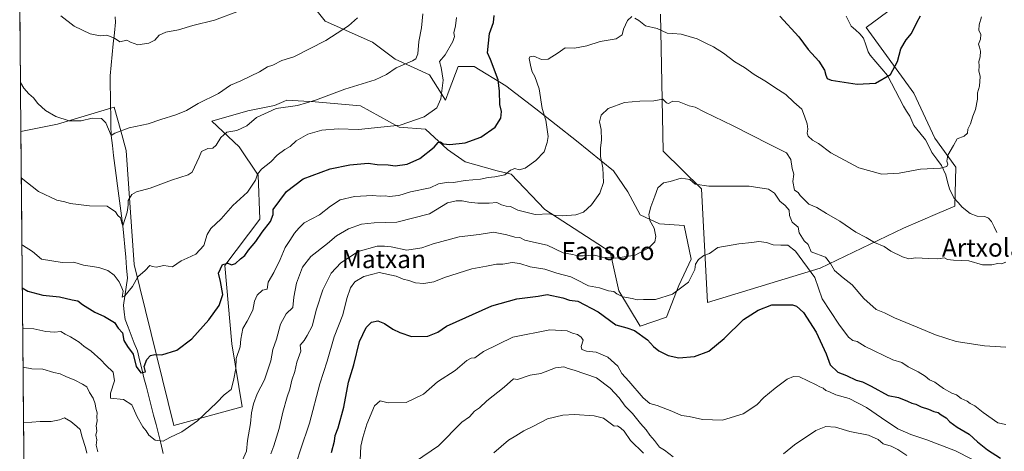
# Model space of a CAD drawing. Units: metres. Extents: x 562945 to 566381, y 4744914 to 4747259.
# Drawn here: x 562967 to 563404, y 4745814 to 4746006 of the extents above; entities that cross this region are included whole.
import ezdxf
from ezdxf.enums import TextEntityAlignment as Align

# ---------------------------------------------------------------- set-up
doc = ezdxf.new("R2010")
doc.units = ezdxf.units.M
doc.header["$MEASUREMENT"] = 0
for name, color, linetype, lineweight in [('Corriente natural lineal', 142, 'Continuous', 13), ('Curva de nivel maestra', 36, 'Continuous', 30), ('Curva de nivel normal', 36, 'Continuous', 0), ('Municipio CxS', 142, 'Continuous', 0), ('Pastizal CxS', 92, 'Continuous', 0), ('Prado CxS', 92, 'Continuous', 0), ('Texto cartográfico', 19, 'Continuous', 0)]:
    doc.layers.add(name, color=color, linetype=linetype, lineweight=lineweight)
doc.styles.add('Arial', font='txt', dxfattribs={"height": 0.2})

# ---------------------------------------------------------------- blocks, each defined once
blk = doc.blocks.new('*U150')
at = {"layer": 'Prado CxS', "color": 92, "linetype": 'Continuous', "lineweight": 0}
for points in [[(563384.31, 4746032.79, 604.32), (563343.01, 4746002.17, 596.66), (563364.1, 4745972.89, 602.91), (563373.47, 4745952.98, 604.5), (563382.85, 4745940.1, 607.01), (563382.29, 4745922.8, 607.71), (563374.7, 4745919.54, 608.21), (563359.52, 4745913.03, 608.9), (563322.47, 4745895.16, 616.69), (563272.45, 4745880.01, 624.01), (563269.78, 4745930.47, 615.95), (563252.79, 4745947.13, 613.7), (563251.62, 4746008.03, 604.42)], [(563093.59, 4746016.33, 582.82), (563102.6, 4746005, 584.64), (563123.64, 4745995.55, 587.78), (563133.75, 4745988.12, 590.48), (563148.98, 4745981.09, 594.65), (563156.03, 4745969.8, 596.38), (563157.7, 4745974.22, 596.13), (563161.71, 4745984.8, 596.79), (563168.77, 4745984.8, 598.53), (563182.9, 4745976.16, 602.06), (563196.23, 4745965.96, 605.32), (563214.28, 4745951.84, 609.04), (563230.76, 4745938.5, 612.44), (563237.04, 4745929.08, 613.31), (563242.53, 4745918.88, 614.96), (563251.16, 4745914.96, 616.4), (563262.15, 4745914.17, 618.52), (563265.29, 4745899.26, 620.34), (563259.79, 4745887.49, 620.99), (563254.3, 4745873.37, 623.41), (563242.53, 4745869.44, 624.08), (563233.11, 4745885.14, 620.24), (563229.19, 4745902.4, 615.31), (563200.16, 4745921.23, 610.32), (563185.25, 4745936.93, 606.38), (563178.97, 4745938.5, 605.58), (563164.85, 4745942.42, 603.7), (563157, 4745947.92, 601.89), (563147.26, 4745956.95, 597.5), (563135.5, 4745957.91, 595.89), (563118.25, 4745967.3, 593.48), (563098.15, 4745969.1, 592.6), (563085.59, 4745969.89, 590.96), (563084.28, 4745969.33, 591.16), (563080.1, 4745967.53, 591.74), (563068.33, 4745965.18, 590.73), (563052.23, 4745960.49, 588.66), (563064.42, 4745949.19, 593.39), (563072.82, 4745936.59, 596.93), (563073.64, 4745916.91, 600.57), (563057.98, 4745896.42, 600.4), (563061.1, 4745861.64, 605.68), (563065.79, 4745833.53, 610.1), (563035.33, 4745825.33, 605.18), (563035.33, 4745825.33, 605.18), (563017.75, 4745896.77, 595.03), (563014.21, 4745947.42, 586.96), (563011.8, 4745956.24, 585.61), (563008.94, 4745966.76, 584.32), (562983.74, 4745959.14, 585.76), (562967.45, 4745955.97, 587.19), (562966.91, 4746014.44, 582)]]:
    blk.add_polyline3d(points, dxfattribs=at)
blk = doc.blocks.new('*U152')
at = {"layer": 'Pastizal CxS', "color": 92, "linetype": 'Continuous', "lineweight": 0}
for points in [[(562970.76, 4745595.25, 670.7), (562967.45, 4745955.97, 587.19), (562983.74, 4745959.14, 585.76), (563008.94, 4745966.76, 584.32), (563011.8, 4745956.24, 585.61), (563014.21, 4745947.42, 586.96), (563017.75, 4745896.77, 595.03), (563035.33, 4745825.33, 605.18), (563065.79, 4745833.53, 610.1), (563061.1, 4745861.64, 605.68), (563057.98, 4745896.42, 600.4), (563073.64, 4745916.91, 600.57), (563072.82, 4745936.59, 596.93), (563064.42, 4745949.19, 593.39), (563052.23, 4745960.49, 588.66), (563068.33, 4745965.18, 590.73), (563080.1, 4745967.53, 591.74), (563084.28, 4745969.33, 591.16), (563085.59, 4745969.89, 590.96), (563098.15, 4745969.1, 592.6), (563118.25, 4745967.3, 593.48), (563135.5, 4745957.91, 595.89), (563147.26, 4745956.95, 597.5), (563157, 4745947.92, 601.89), (563164.85, 4745942.42, 603.7), (563178.97, 4745938.5, 605.58), (563185.25, 4745936.93, 606.38), (563200.16, 4745921.23, 610.32), (563229.19, 4745902.4, 615.31), (563233.11, 4745885.14, 620.24), (563242.53, 4745869.44, 624.08), (563254.3, 4745873.37, 623.41), (563259.79, 4745887.49, 620.99), (563265.29, 4745899.26, 620.34), (563262.15, 4745914.17, 618.52), (563251.16, 4745914.96, 616.4), (563242.53, 4745918.88, 614.96), (563237.04, 4745929.08, 613.31), (563230.76, 4745938.5, 612.44), (563214.28, 4745951.84, 609.04), (563196.23, 4745965.96, 605.32), (563182.9, 4745976.16, 602.06), (563168.77, 4745984.8, 598.53), (563161.71, 4745984.8, 596.79), (563157.7, 4745974.22, 596.13), (563156.03, 4745969.8, 596.38), (563148.98, 4745981.09, 594.65), (563133.75, 4745988.12, 590.48), (563123.64, 4745995.55, 587.78), (563102.6, 4746005, 584.64), (563093.59, 4746016.33, 582.82)], [(563251.62, 4746008.03, 604.42), (563252.79, 4745947.13, 613.7), (563269.78, 4745930.47, 615.95), (563272.45, 4745880.01, 624.01), (563322.47, 4745895.16, 616.69), (563359.52, 4745913.03, 608.9), (563374.7, 4745919.54, 608.21), (563382.29, 4745922.8, 607.71), (563382.85, 4745940.1, 607.01), (563373.47, 4745952.98, 604.5), (563364.1, 4745972.89, 602.91), (563343.01, 4746002.17, 596.66), (563384.31, 4746032.79, 604.32)]]:
    blk.add_polyline3d(points, dxfattribs=at)
blk = doc.blocks.new('*U163')
at = {"layer": 'Prado CxS', "color": 92, "linetype": 'Continuous', "lineweight": 0}
for points in [[(563384.31, 4746032.79, 604.32), (563343.01, 4746002.17, 596.66), (563364.1, 4745972.89, 602.91), (563373.47, 4745952.98, 604.5), (563382.85, 4745940.1, 607.01), (563382.29, 4745922.8, 607.71), (563374.7, 4745919.54, 608.21), (563359.52, 4745913.03, 608.9), (563322.47, 4745895.16, 616.69), (563272.45, 4745880.01, 624.01), (563269.78, 4745930.47, 615.95), (563252.79, 4745947.13, 613.7), (563251.62, 4746008.03, 604.42)], [(563093.59, 4746016.33, 582.82), (563102.6, 4746005, 584.64), (563123.64, 4745995.55, 587.78), (563133.75, 4745988.12, 590.48), (563148.98, 4745981.09, 594.65), (563156.03, 4745969.8, 596.38), (563157.7, 4745974.22, 596.13), (563161.71, 4745984.8, 596.79), (563168.77, 4745984.8, 598.53), (563182.9, 4745976.16, 602.06), (563196.23, 4745965.96, 605.32), (563214.28, 4745951.84, 609.04), (563230.76, 4745938.5, 612.44), (563237.04, 4745929.08, 613.31), (563242.53, 4745918.88, 614.96), (563251.16, 4745914.96, 616.4), (563262.15, 4745914.17, 618.52), (563265.29, 4745899.26, 620.34), (563259.79, 4745887.49, 620.99), (563254.3, 4745873.37, 623.41), (563242.53, 4745869.44, 624.08), (563233.11, 4745885.14, 620.24), (563229.19, 4745902.4, 615.31), (563200.16, 4745921.23, 610.32), (563185.25, 4745936.93, 606.38), (563178.97, 4745938.5, 605.58), (563164.85, 4745942.42, 603.7), (563157, 4745947.92, 601.89), (563147.26, 4745956.95, 597.5), (563135.5, 4745957.91, 595.89), (563118.25, 4745967.3, 593.48), (563098.15, 4745969.1, 592.6), (563085.59, 4745969.89, 590.96), (563084.28, 4745969.33, 591.16), (563080.1, 4745967.53, 591.74), (563068.33, 4745965.18, 590.73), (563052.23, 4745960.49, 588.66), (563064.42, 4745949.19, 593.39), (563072.82, 4745936.59, 596.93), (563073.64, 4745916.91, 600.57), (563057.98, 4745896.42, 600.4), (563061.1, 4745861.64, 605.68), (563065.79, 4745833.53, 610.1), (563035.33, 4745825.33, 605.18), (563017.75, 4745896.77, 595.03), (563014.21, 4745947.42, 586.96), (563011.8, 4745956.24, 585.61), (563008.94, 4745966.76, 584.32), (562983.74, 4745959.14, 585.76), (562967.45, 4745955.97, 587.19)]]:
    blk.add_polyline3d(points, dxfattribs=at)
blk = doc.blocks.new('*U169')
at = {"layer": 'Pastizal CxS', "color": 92, "linetype": 'Continuous', "lineweight": 0}
for points in [[(563384.31, 4746032.79, 604.32), (563343.01, 4746002.17, 596.66), (563364.1, 4745972.89, 602.91), (563373.47, 4745952.98, 604.5), (563382.85, 4745940.1, 607.01), (563382.29, 4745922.8, 607.71), (563374.7, 4745919.54, 608.21), (563359.52, 4745913.03, 608.9), (563322.47, 4745895.16, 616.69), (563272.45, 4745880.01, 624.01), (563269.78, 4745930.47, 615.95), (563252.79, 4745947.13, 613.7), (563251.62, 4746008.03, 604.42)], [(563093.59, 4746016.33, 582.82), (563102.6, 4746005, 584.64), (563123.64, 4745995.55, 587.78), (563133.75, 4745988.12, 590.48), (563148.98, 4745981.09, 594.65), (563156.03, 4745969.8, 596.38), (563157.7, 4745974.22, 596.13), (563161.71, 4745984.8, 596.79), (563168.77, 4745984.8, 598.53), (563182.9, 4745976.16, 602.06), (563196.23, 4745965.96, 605.32), (563214.28, 4745951.84, 609.04), (563230.76, 4745938.5, 612.44), (563237.04, 4745929.08, 613.31), (563242.53, 4745918.88, 614.96), (563251.16, 4745914.96, 616.4), (563262.15, 4745914.17, 618.52), (563265.29, 4745899.26, 620.34), (563259.79, 4745887.49, 620.99), (563254.3, 4745873.37, 623.41), (563242.53, 4745869.44, 624.08), (563233.11, 4745885.14, 620.24), (563229.19, 4745902.4, 615.31), (563200.16, 4745921.23, 610.32), (563185.25, 4745936.93, 606.38), (563178.97, 4745938.5, 605.58), (563164.85, 4745942.42, 603.7), (563157, 4745947.92, 601.89), (563147.26, 4745956.95, 597.5), (563135.5, 4745957.91, 595.89), (563118.25, 4745967.3, 593.48), (563098.15, 4745969.1, 592.6), (563085.59, 4745969.89, 590.96), (563084.28, 4745969.33, 591.16), (563080.1, 4745967.53, 591.74), (563068.33, 4745965.18, 590.73), (563052.23, 4745960.49, 588.66), (563064.42, 4745949.19, 593.39), (563072.82, 4745936.59, 596.93), (563073.64, 4745916.91, 600.57), (563057.98, 4745896.42, 600.4), (563061.1, 4745861.64, 605.68), (563065.79, 4745833.53, 610.1), (563035.33, 4745825.33, 605.18), (563017.75, 4745896.77, 595.03), (563014.21, 4745947.42, 586.96), (563011.8, 4745956.24, 585.61), (563008.94, 4745966.76, 584.32), (562983.74, 4745959.14, 585.76), (562967.45, 4745955.97, 587.19)]]:
    blk.add_polyline3d(points, dxfattribs=at)

msp = doc.modelspace()

# ---------------------------------------------------------------- linework, layer by layer
at = {"layer": 'Corriente natural lineal', "color": 142, "linetype": 'Continuous', "lineweight": 13}
for points in [[(563009.2644, 4746006.9086, 578.5593), (563009.4401, 4746004.4601, 578.7979), (563008.9684, 4745999.7021, 579.5735), (563008.4967, 4745994.944, 580.189), (563008.025, 4745990.186, 580.6364), (563007.5533, 4745985.4279, 581.1942), (563007.0816, 4745980.6699, 581.4222), (563007.148, 4745976.2516, 581.8398), (563007.2144, 4745971.8333, 582.6487), (563007.2808, 4745967.415, 583.2964), (563007.3472, 4745962.9966, 583.9065), (563007.4136, 4745958.5783, 584.6888), (563007.48, 4745954.16, 585.4402), (563008.07, 4745949.7, 586.1266), (563008.66, 4745945.24, 586.8302), (563009.25, 4745940.78, 587.3612), (563009.84, 4745936.32, 587.8822), (563010.43, 4745931.86, 588.2848), (563011.02, 4745927.4, 588.4525), (563011.61, 4745922.94, 589.0263), (563012.2, 4745918.48, 589.6896), (563012.79, 4745914.02, 590.4365), (563013.1996, 4745909.3618, 591.2113), (563013.6092, 4745904.7037, 591.9298), (563014.0189, 4745900.0455, 592.6352), (563014.4285, 4745895.3874, 593.3991), (563014.8381, 4745890.7292, 594.0936), (563014.2208, 4745886.7604, 595.0465), (563013.6034, 4745882.7917, 596.1608), (563012.9861, 4745878.8229, 596.8462), (563013.3829, 4745875.6479, 597.1457), (563013.7798, 4745872.4729, 597.4104), (563015.1312, 4745868.9579, 597.3886), (563016.4825, 4745865.4429, 597.7174), (563017.8339, 4745861.9279, 598.5806), (563019.1852, 4745858.4129, 599.0913), (563020.1602, 4745854.442, 599.7519), (563021.1351, 4745850.471, 599.7509), (563022.1101, 4745846.5001, 601.2115), (563023.1844, 4745842.3487, 602.8858), (563024.2587, 4745838.1972, 603.4809), (563025.333, 4745834.0458, 603.8399), (563026.4072, 4745829.8944, 604.2253), (563027.4815, 4745825.743, 604.4436), (563028.5558, 4745821.5915, 604.7075), (563029.6301, 4745817.4401, 605.1195), (563030.5861, 4745812.8251, 605.6677)], [(563401, 4745911, 609.0661), (563399.8033, 4745913.5072, 608.9031), (563398.6065, 4745916.0144, 608.6821), (563397.3543, 4745917.4766, 608.4651), (563395.6645, 4745918.1217, 608.2914), (563392.2642, 4745918.2456, 608.149), (563389.1618, 4745919.5123, 607.9364), (563385.6273, 4745922.278, 607.4075), (563383.7981, 4745924.34, 607.0585), (563381.9688, 4745926.402, 606.6873), (563379.9265, 4745930.4141, 606.1553), (563379.1329, 4745933.5669, 605.7912), (563378.3392, 4745936.7197, 605.4319), (563376.451, 4745940.7704, 604.8818), (563374.3174, 4745943.6588, 604.5231), (563372.1838, 4745946.5472, 604.1696), (563370.7594, 4745949.3715, 603.8263), (563369.335, 4745952.1959, 603.5391), (563366.7439, 4745955.3653, 603.1928), (563364.1527, 4745958.5346, 602.8272), (563362.2911, 4745962.7064, 602.1176), (563360.8978, 4745964.9577, 601.7782), (563359.5045, 4745967.209, 601.5366), (563357.7441, 4745970.6014, 601.1281), (563355.9836, 4745973.9939, 600.6867), (563354.2232, 4745977.3863, 600.371), (563352.4627, 4745980.7788, 599.9137), (563349.8709, 4745983.7947, 599.3594), (563347.2792, 4745986.8107, 598.9668), (563344.6874, 4745989.8266, 598.3986), (563343.8058, 4745991.3495, 598.1319), (563342.7767, 4745994.3666, 597.5551), (563341.7476, 4745997.3837, 596.3732), (563340.1123, 4745999.3849, 595.8602), (563338.1973, 4746001.0817, 595.6141), (563336.2823, 4746002.7785, 595.1687), (563334.1097, 4746007.1332, 595.0336)]]:
    msp.add_polyline3d(points, dxfattribs=at)
at = {"layer": 'Curva de nivel maestra', "color": 36, "linetype": 'Continuous', "lineweight": 30}
for points in [[(562968.0863, 4745886.5092, 600), (562970.6, 4745884.93, 600), (562977.24, 4745883.19, 600), (562984.64, 4745882.52, 600), (562990.19, 4745881.16, 600), (562992.68, 4745880.68, 600), (562994.79, 4745879.14, 600), (563000.25, 4745875.65, 600), (563004.6, 4745873.78, 600), (563009.08, 4745871.08, 600), (563010.73, 4745868.53, 600), (563012.62, 4745866.52, 600), (563013.14, 4745863.11, 600), (563014.76, 4745860.43, 600), (563017.34, 4745857, 600), (563018.65, 4745851.48, 600), (563020.67, 4745848.67, 600), (563022.83, 4745849.16, 600), (563022.16, 4745851.47, 600), (563023.47, 4745854.61, 600), (563025.08, 4745856.45, 600), (563027, 4745856.88, 600), (563030, 4745856.7, 600), (563036.67, 4745858.76, 600), (563043.45, 4745863.77, 600), (563050.97, 4745872.3, 600), (563055.58, 4745878.67, 600), (563057.15, 4745883.52, 600), (563056.12, 4745889.34, 600), (563055.17, 4745892.96, 600), (563057.02, 4745896.84, 600), (563059.41, 4745897.44, 600), (563061.05, 4745896.73, 600), (563062.79, 4745897.34, 600), (563064.95, 4745899.32, 600), (563066.86, 4745900.84, 600), (563068.61, 4745903.27, 600), (563071.76, 4745907, 600), (563074.57, 4745911.25, 600), (563078.3, 4745915.99, 600), (563079.47, 4745918.98, 600), (563079.45, 4745921.25, 600), (563085.43, 4745929.33, 600), (563092.9, 4745934.93, 600), (563104.84, 4745939.4, 600), (563113.61, 4745941.14, 600), (563121.69, 4745941.81, 600), (563125.74, 4745941.2, 600), (563130.62, 4745941.16, 600), (563133.76, 4745940.68, 600), (563139.07, 4745941.42, 600), (563144.68, 4745943.93, 600), (563151, 4745949.03, 600), (563152.78, 4745951.05, 600), (563153.79, 4745951.4, 600), (563155.11, 4745950.41, 600), (563158, 4745950.09, 600), (563164.76, 4745950.91, 600), (563171.72, 4745953.45, 600), (563178.1, 4745957.89, 600), (563180.7, 4745961.86, 600), (563180.95, 4745964.84, 600), (563180.18, 4745967.87, 600), (563180.06, 4745973.91, 600), (563179.55, 4745978.95, 600), (563176.06, 4745987.88, 600), (563174.73, 4745990.92, 600), (563175.67, 4745999.42, 600), (563177.39, 4746004.38, 600), (563177.68, 4746007.51, 600)], [(563304.62, 4746007.24, 600), (563312.98, 4745997.97, 600), (563317.24, 4745992.33, 600), (563321.86, 4745987.22, 600), (563324.41, 4745983.14, 600), (563325.01, 4745980.91, 600), (563325.69, 4745979.52, 600), (563327.48, 4745978.79, 600), (563339.03, 4745977.03, 600), (563347.06, 4745977.44, 600), (563353.79, 4745981.29, 600), (563356.9, 4745987, 600), (563358.36, 4745992.67, 600), (563360.78, 4745996.62, 600), (563363.1, 4745999.5, 600), (563365.53, 4746004.36, 600), (563367.15, 4746007.37, 600)], [(563105.43, 4745813.35, 625), (563106.74, 4745818.38, 625), (563107.09, 4745820.92, 625), (563108.35, 4745824.31, 625), (563110.86, 4745833.49, 625), (563113.05, 4745844.54, 625), (563115.31, 4745852.26, 625), (563117.89, 4745862.6, 625), (563120.79, 4745868.89, 625), (563123.2, 4745871.22, 625), (563126.08, 4745871.86, 625), (563129, 4745870.63, 625), (563132.67, 4745868.05, 625), (563135.77, 4745866.65, 625), (563140.95, 4745864.87, 625), (563148.22, 4745865.03, 625), (563152.72, 4745866.78, 625), (563156.55, 4745869.51, 625), (563176.64, 4745878.5, 625), (563187.84, 4745881.55, 625), (563197.22, 4745882.71, 625), (563201.2, 4745883.49, 625), (563208.15, 4745882.09, 625), (563211.22, 4745880.99, 625), (563214.9, 4745880.51, 625), (563223.88, 4745875.88, 625), (563231.77, 4745870.08, 625), (563236.61, 4745868.74, 625), (563239.99, 4745867.52, 625), (563245.85, 4745863.4, 625), (563248.43, 4745860.43, 625), (563250.89, 4745858.41, 625), (563254.95, 4745856.34, 625), (563259.79, 4745855.43, 625), (563266.7, 4745856, 625), (563273.05, 4745858.31, 625), (563279.88, 4745863.89, 625), (563288.48, 4745872.39, 625), (563295.04, 4745876.58, 625), (563301.1, 4745878.85, 625), (563310.27, 4745878.95, 625), (563312, 4745878.38, 625), (563315.07, 4745875.51, 625), (563320.78, 4745866.78, 625), (563325.15, 4745857.15, 625), (563326.92, 4745852.25, 625), (563330.32, 4745848.99, 625), (563334.21, 4745847.54, 625), (563338.48, 4745845.48, 625), (563341.33, 4745844.66, 625), (563345.25, 4745842.75, 625), (563352.69, 4745838.69, 625), (563357.36, 4745837.78, 625), (563361.35, 4745836.14, 625), (563363.19, 4745835.18, 625), (563365, 4745834.73, 625), (563367.33, 4745833.56, 625), (563370.67, 4745832.51, 625), (563373.05, 4745831.46, 625), (563375.02, 4745831.06, 625), (563376.34, 4745830.01, 625), (563378.54, 4745828.74, 625), (563380.14, 4745826.95, 625), (563383.41, 4745824.61, 625), (563388.76, 4745821.42, 625), (563392.37, 4745818.03, 625), (563396.9, 4745814.44, 625), (563402.57, 4745810.75, 625)]]:
    msp.add_polyline3d(points, dxfattribs=at)
at = {"layer": 'Curva de nivel normal', "color": 36, "linetype": 'Continuous', "lineweight": 0}
for points in [[(563064.57, 4746009.54, 580), (563053.5, 4746005.38, 580), (563043.8, 4746002.97, 580), (563037.51, 4746001.17, 580), (563031.78, 4746000.01, 580), (563028.93, 4745998.71, 580), (563026.98, 4745996.55, 580), (563024.33, 4745995.23, 580), (563019.46, 4745994.5, 580), (563016.15, 4745995.68, 580), (563014.46, 4745996.56, 580), (563011.43, 4745995.78, 580), (563009.08, 4745997.41, 580), (563005.57, 4745998.77, 580), (563002.7, 4745998.44, 580), (562998.28, 4745999.34, 580), (562991.11, 4746002.74, 580), (562985.19, 4746007.28, 580)], [(562967.2511, 4745977.6499, 585), (562968.76, 4745975.23, 585), (562970.99, 4745972.6, 585), (562973.01, 4745970.9, 585), (562974.98, 4745968.42, 585), (562978.44, 4745965.2, 585), (562982.94, 4745962.6, 585), (562988.83, 4745960.7, 585), (562994.28, 4745960.7, 585), (562999.04, 4745961.86, 585), (563003.19, 4745961.73, 585), (563005.12, 4745959.76, 585), (563007.48, 4745954.16, 585), (563009.14, 4745955.15, 585), (563015.53, 4745957.63, 585), (563024, 4745959.35, 585), (563029.67, 4745961.28, 585), (563036.33, 4745963.27, 585), (563041, 4745965.29, 585), (563046.24, 4745968.32, 585), (563055.26, 4745972.82, 585), (563060.55, 4745976.46, 585), (563065.16, 4745978.51, 585), (563073.46, 4745982.44, 585), (563077, 4745984.73, 585), (563079.33, 4745985.44, 585), (563083.33, 4745987.54, 585), (563088.67, 4745989.14, 585), (563102.89, 4745996.43, 585), (563112.98, 4746002.88, 585), (563117, 4746006.4, 585)], [(563146.05, 4746008.17, 590), (563145.49, 4746001.93, 590), (563144.18, 4745995.85, 590), (563143.75, 4745990.5, 590), (563142.84, 4745988.27, 590), (563141.48, 4745987.34, 590), (563134.12, 4745984.22, 590), (563129.8, 4745981.25, 590), (563124.8, 4745978.87, 590), (563111.4, 4745974.74, 590), (563098.35, 4745969.8, 590), (563090.29, 4745967.55, 590), (563080.82, 4745966.2, 590), (563072.18, 4745962.16, 590), (563067.8, 4745958.45, 590), (563063.34, 4745956.44, 590), (563059, 4745955.61, 590), (563056.29, 4745953.21, 590), (563054.14, 4745949.9, 590), (563052.76, 4745948.54, 590), (563050.43, 4745948.34, 590), (563047.61, 4745946.98, 590), (563046.67, 4745944.54, 590), (563043.54, 4745937.84, 590), (563041.76, 4745936.62, 590), (563034.3, 4745934.27, 590), (563024.92, 4745930.76, 590), (563018.84, 4745929.09, 590), (563016.78, 4745927.87, 590), (563015.17, 4745925.26, 590), (563015.13, 4745923.18, 590), (563014.72, 4745920.02, 590), (563012.79, 4745914.02, 590), (563012.28, 4745915.13, 590), (563011.77, 4745917.57, 590), (563010.58, 4745918.58, 590), (563009.55, 4745920.29, 590), (563005.83, 4745922.72, 590), (562998, 4745922.89, 590), (562989.33, 4745923.9, 590), (562986.93, 4745924.64, 590), (562983.36, 4745925.35, 590), (562975.22, 4745929.27, 590), (562967.6385, 4745935.3731, 590)], [(562967.911, 4745905.635, 595), (562968.12, 4745905.45, 595), (562972.62, 4745902.62, 595), (562976.56, 4745899.22, 595), (562985.78, 4745897.69, 595), (562990.94, 4745897.91, 595), (562995.25, 4745896.61, 595), (563002.09, 4745895.55, 595), (563006.12, 4745894.11, 595), (563008.94, 4745892.05, 595), (563011.16, 4745889.08, 595), (563012.23, 4745886.49, 595), (563012.92, 4745885.04, 595), (563012.38, 4745882.35, 595), (563013.63, 4745882.93, 595), (563017.01, 4745886.99, 595), (563019.42, 4745891.42, 595), (563022.67, 4745894.2, 595), (563024.8, 4745896.4, 595), (563025.87, 4745895.94, 595), (563027.49, 4745895.68, 595), (563031.02, 4745896.4, 595), (563034.74, 4745895.78, 595), (563038.6, 4745898.48, 595), (563041.36, 4745899.62, 595), (563045.14, 4745901.4, 595), (563048.74, 4745905.33, 595), (563050.24, 4745910.2, 595), (563051.84, 4745912.79, 595), (563056.47, 4745917.2, 595), (563061.54, 4745923, 595), (563068.08, 4745929, 595), (563071.71, 4745934.33, 595), (563072.6, 4745937, 595), (563074.36, 4745939.26, 595), (563078.45, 4745942.42, 595), (563081.33, 4745945.36, 595), (563084.67, 4745947.87, 595), (563087, 4745949.22, 595), (563089.67, 4745951.81, 595), (563094.93, 4745954.73, 595), (563101.07, 4745956.49, 595), (563108.46, 4745957.16, 595), (563117.37, 4745956.79, 595), (563135.89, 4745958.79, 595), (563146.59, 4745962.48, 595), (563152.16, 4745966.38, 595), (563154.07, 4745970.37, 595), (563155.03, 4745978.68, 595), (563154.11, 4745984.42, 595), (563153.45, 4745987, 595), (563156, 4745990, 595), (563159.35, 4745995.86, 595), (563160.05, 4745998.21, 595), (563159.81, 4745999.81, 595), (563160.56, 4746002.86, 595), (563161, 4746006.55, 595)], [(562968.2496, 4745868.6858, 605), (562968.67, 4745868.6, 605), (562973.23, 4745868.31, 605), (562978.51, 4745867.11, 605), (562982.41, 4745866.74, 605), (562985.26, 4745867.03, 605), (562987.09, 4745865.85, 605), (562989.53, 4745864.64, 605), (562993.35, 4745862.28, 605), (562995.37, 4745860.56, 605), (562998.6, 4745858.4, 605), (563003, 4745854.46, 605), (563005.12, 4745852.12, 605), (563008.38, 4745849.04, 605), (563009.05, 4745845.08, 605), (563007.31, 4745839.66, 605), (563007.26, 4745837.43, 605), (563012.97, 4745836.87, 605), (563016.72, 4745834.48, 605), (563019.06, 4745829.18, 605), (563021.64, 4745824.66, 605), (563023.07, 4745822.94, 605), (563024.23, 4745820.95, 605), (563027.13, 4745818.85, 605), (563030.67, 4745818.38, 605), (563033.67, 4745820.03, 605), (563039, 4745822.46, 605), (563045.86, 4745827.38, 605), (563054.5, 4745835.55, 605), (563057.81, 4745839, 605), (563060.8, 4745841.33, 605), (563061.96, 4745845.33, 605), (563062.98, 4745850.59, 605), (563063.15, 4745855.01, 605), (563064.85, 4745860.25, 605), (563065.16, 4745863.67, 605), (563066.03, 4745868.33, 605), (563068, 4745871.62, 605), (563070.49, 4745876.48, 605), (563071.29, 4745880.62, 605), (563072.42, 4745883.15, 605), (563074.72, 4745885.47, 605), (563076.84, 4745885.87, 605), (563077.24, 4745889, 605), (563079.75, 4745893.33, 605), (563082.67, 4745899, 605), (563084.9, 4745904.36, 605), (563086.97, 4745907.45, 605), (563088.97, 4745910.7, 605), (563090.91, 4745913, 605), (563093.34, 4745915.3, 605), (563100.16, 4745918.85, 605), (563104.97, 4745922.74, 605), (563109.33, 4745925.51, 605), (563115.67, 4745927.1, 605), (563123.67, 4745927.53, 605), (563127.09, 4745927.14, 605), (563129.37, 4745927.31, 605), (563131.09, 4745926.99, 605), (563135.38, 4745927.44, 605), (563140.48, 4745929.15, 605), (563149.21, 4745930.91, 605), (563152.92, 4745932.71, 605), (563157.41, 4745933.39, 605), (563159.69, 4745933.26, 605), (563164.88, 4745934.19, 605), (563171.56, 4745934.69, 605), (563175.01, 4745935.55, 605), (563178.05, 4745935.75, 605), (563182.43, 4745936.71, 605), (563185, 4745938.7, 605), (563186.95, 4745939.45, 605), (563188.79, 4745938.91, 605), (563191.52, 4745939.61, 605), (563196.18, 4745943, 605), (563199.91, 4745946.83, 605), (563201.22, 4745951, 605), (563201.72, 4745953.64, 605), (563201.19, 4745956.86, 605), (563200.63, 4745961.01, 605), (563198.98, 4745966.16, 605), (563197.66, 4745974.93, 605), (563195.82, 4745980.36, 605), (563194.52, 4745982.41, 605), (563193.96, 4745984.71, 605), (563193.19, 4745988.37, 605), (563193.54, 4745989.13, 605), (563195.25, 4745989.41, 605), (563198.67, 4745987.86, 605), (563201.63, 4745988, 605), (563206.2, 4745990.86, 605), (563209.3, 4745993.11, 605), (563213.33, 4745993, 605), (563218.86, 4745994.01, 605), (563224.77, 4745995.88, 605), (563231.86, 4745997.05, 605), (563234.62, 4745998.82, 605), (563235.16, 4746001.4, 605), (563236.96, 4746005.18, 605), (563238.86, 4746006.95, 605)], [(563240.26, 4746006.34, 605), (563241.95, 4746005.28, 605), (563244.92, 4746002.92, 605), (563250.07, 4746001.72, 605), (563254.54, 4745999.58, 605), (563257.1, 4745999.5, 605), (563260.73, 4745999.17, 605), (563267.89, 4745997.12, 605), (563271.76, 4745995.13, 605), (563275.15, 4745993.51, 605), (563279.51, 4745990.69, 605), (563284.67, 4745986.88, 605), (563288.89, 4745984.42, 605), (563293.16, 4745981.3, 605), (563297.87, 4745978.44, 605), (563304.04, 4745974.41, 605), (563307.3, 4745972.41, 605), (563310.89, 4745969.02, 605), (563314.37, 4745965.83, 605), (563315.59, 4745962.8, 605), (563316.77, 4745959.34, 605), (563317.05, 4745957, 605), (563316.72, 4745955.16, 605), (563317.26, 4745953.82, 605), (563319.1, 4745952.15, 605), (563321.79, 4745950.54, 605), (563327.24, 4745946.47, 605), (563339.77, 4745939.77, 605), (563349.95, 4745936.95, 605), (563357.58, 4745937.37, 605), (563367.09, 4745939.22, 605), (563376.03, 4745939.68, 605), (563378.84, 4745940.34, 605), (563379.25, 4745941.46, 605), (563378.76, 4745942.81, 605), (563379.29, 4745945.46, 605), (563381.71, 4745949.78, 605), (563383.42, 4745952.67, 605), (563386.52, 4745953.89, 605), (563388.02, 4745955.14, 605), (563388.2, 4745957, 605), (563389.32, 4745959.33, 605), (563390.34, 4745962.67, 605), (563391.46, 4745965.67, 605), (563392.42, 4745970.33, 605), (563392.49, 4745973.09, 605), (563393.36, 4745976.03, 605), (563393.56, 4745980.38, 605), (563393.04, 4745982.83, 605), (563393.22, 4745984.96, 605), (563393.02, 4745987, 605), (563393.58, 4745989.13, 605), (563393.71, 4745991.59, 605), (563393.37, 4745993.37, 605), (563392.92, 4745994.76, 605), (563393.75, 4745996.92, 605), (563393.88, 4745999, 605), (563392.99, 4746001, 605), (563393.16, 4746003.29, 605), (563394.19, 4746006.82, 605)], [(563065.94, 4745809.89, 610), (563067.64, 4745813.91, 610), (563068.12, 4745818.64, 610), (563069.47, 4745826.13, 610), (563069.84, 4745831, 610), (563070.72, 4745835, 610), (563072.47, 4745839.33, 610), (563075.6, 4745845.67, 610), (563078.43, 4745854, 610), (563079.34, 4745859, 610), (563081.04, 4745863.67, 610), (563082.75, 4745870.4, 610), (563085.27, 4745874.93, 610), (563088.27, 4745877.73, 610), (563088.72, 4745882.33, 610), (563089.96, 4745888.54, 610), (563092.59, 4745895.69, 610), (563096.3, 4745900.37, 610), (563103.67, 4745906.15, 610), (563107.67, 4745909.58, 610), (563112.99, 4745912.73, 610), (563118.73, 4745914.73, 610), (563124.4, 4745915.39, 610), (563134.41, 4745915.72, 610), (563148.97, 4745919.4, 610), (563156.95, 4745924.31, 610), (563160.77, 4745925.1, 610), (563163.5, 4745925.16, 610), (563166.46, 4745924.46, 610), (563170.42, 4745924.08, 610), (563175.5, 4745924.12, 610), (563178.83, 4745924.39, 610), (563181, 4745923.41, 610), (563182.99, 4745922.78, 610), (563184.96, 4745922.6, 610), (563188.22, 4745921.02, 610), (563195.91, 4745919.08, 610), (563202.23, 4745919.36, 610), (563205, 4745918.68, 610), (563208, 4745918.43, 610), (563214, 4745918.92, 610), (563217.33, 4745920.09, 610), (563221, 4745923.28, 610), (563224.6, 4745928.46, 610), (563226.25, 4745933.23, 610), (563226.04, 4745939.75, 610), (563225.01, 4745944.84, 610), (563224.92, 4745948.62, 610), (563225.41, 4745952.08, 610), (563225.17, 4745956.84, 610), (563224.5, 4745960.16, 610), (563225.28, 4745963.14, 610), (563228.36, 4745966.2, 610), (563235.64, 4745968.84, 610), (563242.34, 4745969.34, 610), (563248.58, 4745969.58, 610), (563252.68, 4745970.35, 610), (563254.2, 4745968.72, 610), (563255.21, 4745968.41, 610), (563257.08, 4745969.37, 610), (563259.94, 4745969.05, 610), (563264.32, 4745967.32, 610), (563266.98, 4745966.7, 610), (563271.03, 4745964.6, 610), (563283.94, 4745958.52, 610), (563299.86, 4745950.28, 610), (563307.58, 4745946.44, 610), (563309.54, 4745943.42, 610), (563310.02, 4745939.51, 610), (563310.82, 4745937.02, 610), (563310.32, 4745933.66, 610), (563311.12, 4745929.83, 610), (563312.77, 4745928.78, 610), (563313.59, 4745927.48, 610), (563317.45, 4745923.6, 610), (563321.03, 4745922.13, 610), (563325.33, 4745919.52, 610), (563331.33, 4745916.03, 610), (563338.34, 4745911.23, 610), (563342.91, 4745908.82, 610), (563346.68, 4745906.57, 610), (563350.96, 4745904.88, 610), (563353.89, 4745902.78, 610), (563359.04, 4745900.21, 610), (563361.94, 4745899.32, 610), (563365, 4745899.74, 610), (563370.67, 4745899.48, 610), (563374.86, 4745899.41, 610), (563377.75, 4745899.77, 610), (563379.1, 4745899.1, 610), (563381.72, 4745898.71, 610), (563388.6, 4745898.42, 610), (563394.67, 4745896.75, 610), (563398.75, 4745896.63, 610), (563401.35, 4745897.24, 610), (563403.09, 4745897.18, 610), (563405, 4745897.94, 610)], [(563078.47, 4745812.67, 615), (563079.81, 4745816.24, 615), (563082.13, 4745823.94, 615), (563083.77, 4745831.24, 615), (563085.73, 4745838, 615), (563086.98, 4745841.45, 615), (563087.86, 4745845.51, 615), (563089.13, 4745849.35, 615), (563090.09, 4745853.39, 615), (563091.74, 4745858.33, 615), (563091.58, 4745861, 615), (563093.24, 4745863, 615), (563094.6, 4745865.29, 615), (563096.79, 4745869.41, 615), (563098.81, 4745876.94, 615), (563101.6, 4745885.58, 615), (563105.28, 4745893.05, 615), (563109.64, 4745897.56, 615), (563117.33, 4745902.64, 615), (563125.67, 4745905.01, 615), (563129, 4745904.93, 615), (563132, 4745904.68, 615), (563138.85, 4745903.16, 615), (563145.61, 4745904.18, 615), (563150.65, 4745906.09, 615), (563162.17, 4745909.08, 615), (563171.03, 4745910.18, 615), (563177.34, 4745911.15, 615), (563183.33, 4745910.06, 615), (563186.85, 4745908.95, 615), (563189.08, 4745908.78, 615), (563191.3, 4745907.7, 615), (563195.13, 4745906.76, 615), (563201.28, 4745905.42, 615), (563208.33, 4745901.95, 615), (563212.6, 4745901.24, 615), (563214.65, 4745900.73, 615), (563217.28, 4745900.69, 615), (563222.26, 4745901.03, 615), (563225.67, 4745900.09, 615), (563231.67, 4745899.71, 615), (563240.33, 4745900.95, 615), (563246.39, 4745904.18, 615), (563249.02, 4745906.9, 615), (563249.57, 4745909.33, 615), (563248.8, 4745912.92, 615), (563246.9, 4745916.33, 615), (563246.43, 4745919.11, 615), (563247.28, 4745922.5, 615), (563249.13, 4745927.14, 615), (563250.44, 4745930.86, 615), (563252.89, 4745933.19, 615), (563255.85, 4745933.77, 615), (563260.71, 4745935.22, 615), (563264.67, 4745934.56, 615), (563267.06, 4745932.51, 615), (563273.07, 4745931.6, 615), (563290.91, 4745931.58, 615), (563299.53, 4745930.33, 615), (563302.24, 4745928.46, 615), (563304.55, 4745925.02, 615), (563307.04, 4745923.04, 615), (563308.69, 4745921.02, 615), (563308.89, 4745918.56, 615), (563310.02, 4745915.68, 615), (563312.72, 4745913.39, 615), (563313.18, 4745910.88, 615), (563315.45, 4745907.32, 615), (563317.25, 4745905.76, 615), (563318.49, 4745902.49, 615), (563324.9, 4745900.04, 615), (563327.14, 4745897.35, 615), (563328.96, 4745894.2, 615), (563332.74, 4745890.88, 615), (563336.67, 4745887.84, 615), (563341.93, 4745881.71, 615), (563347.45, 4745876.79, 615), (563351.11, 4745875.37, 615), (563355.52, 4745873.19, 615), (563365.63, 4745869.06, 615), (563373.82, 4745865.53, 615), (563382.92, 4745862.68, 615), (563395.5, 4745860.68, 615), (563405, 4745860.05, 615)], [(563083.57, 4745789.37, 620), (563091.72, 4745814.48, 620), (563095.64, 4745826.31, 620), (563100.19, 4745843.76, 620), (563103.54, 4745853.94, 620), (563106.64, 4745864.67, 620), (563110.53, 4745874.53, 620), (563112.32, 4745881.79, 620), (563113.94, 4745886.53, 620), (563115.85, 4745889.07, 620), (563119.86, 4745891.46, 620), (563126.54, 4745893.21, 620), (563134.18, 4745891.71, 620), (563137.24, 4745890.34, 620), (563139.86, 4745889.72, 620), (563142.7, 4745888.7, 620), (563146.44, 4745888.43, 620), (563150.87, 4745889.16, 620), (563155.67, 4745891.04, 620), (563167.8, 4745894.97, 620), (563174.35, 4745896.09, 620), (563178.67, 4745896.97, 620), (563181.49, 4745897.04, 620), (563185.63, 4745897.66, 620), (563189.16, 4745897.21, 620), (563193.66, 4745895.86, 620), (563200.27, 4745894.72, 620), (563205.58, 4745892.98, 620), (563211.81, 4745891.4, 620), (563214.07, 4745890.14, 620), (563219.6, 4745887.38, 620), (563224.46, 4745886.4, 620), (563228.51, 4745885.17, 620), (563230.91, 4745884.91, 620), (563232.19, 4745883.86, 620), (563234.82, 4745882.48, 620), (563239.02, 4745881.69, 620), (563241.19, 4745881.19, 620), (563244.02, 4745881.35, 620), (563249.32, 4745881.32, 620), (563256.97, 4745883.61, 620), (563264.06, 4745889, 620), (563266.87, 4745894.55, 620), (563267.19, 4745897.06, 620), (563268.49, 4745899.04, 620), (563270.89, 4745900.83, 620), (563273.39, 4745901.75, 620), (563276.99, 4745904.46, 620), (563286.42, 4745906.01, 620), (563292.2, 4745906.57, 620), (563295.33, 4745907.06, 620), (563298.73, 4745906.61, 620), (563301.63, 4745905.59, 620), (563305.04, 4745905.37, 620), (563308.13, 4745905.46, 620), (563311.56, 4745902.8, 620), (563320.1, 4745891, 620), (563323.36, 4745881.62, 620), (563330.79, 4745870.26, 620), (563335.16, 4745864.59, 620), (563337.1, 4745863.09, 620), (563338.98, 4745862.59, 620), (563342.45, 4745860.44, 620), (563354.77, 4745854.43, 620), (563358.83, 4745853.23, 620), (563361.66, 4745851.34, 620), (563366.1, 4745849.12, 620), (563369.14, 4745847.26, 620), (563371.08, 4745845.62, 620), (563373.52, 4745844.57, 620), (563377.38, 4745841.72, 620), (563380.97, 4745839.64, 620), (563383.16, 4745838.86, 620), (563385.13, 4745837.24, 620), (563387.77, 4745836.13, 620), (563389.12, 4745835.05, 620), (563391.27, 4745834.01, 620), (563394.96, 4745831.07, 620), (563401.48, 4745826.49, 620), (563404.94, 4745825.73, 620)], [(563118.21, 4745809.89, 630), (563118.4, 4745816.08, 630), (563119.42, 4745819.97, 630), (563121.11, 4745825.86, 630), (563124.59, 4745834.08, 630), (563127.06, 4745836.22, 630), (563130.55, 4745835.43, 630), (563138.67, 4745835.51, 630), (563146.28, 4745839.28, 630), (563152.51, 4745844.78, 630), (563160.36, 4745849.81, 630), (563165.62, 4745854.18, 630), (563167.47, 4745855.23, 630), (563169.06, 4745855.37, 630), (563173, 4745858.22, 630), (563185.94, 4745864.5, 630), (563202.43, 4745867.86, 630), (563210.14, 4745867.32, 630), (563212.45, 4745866.32, 630), (563214.75, 4745865.69, 630), (563216.37, 4745864.52, 630), (563217.29, 4745863.29, 630), (563216.36, 4745860.46, 630), (563216.64, 4745859.04, 630), (563218.74, 4745858.36, 630), (563223.06, 4745857.83, 630), (563228.13, 4745855.66, 630), (563232.61, 4745851.61, 630), (563234.4, 4745848.4, 630), (563237.54, 4745845.06, 630), (563243.89, 4745837.63, 630), (563246.89, 4745835.04, 630), (563250.05, 4745834.25, 630), (563256.65, 4745831.67, 630), (563260.86, 4745829.75, 630), (563264.26, 4745829.31, 630), (563270.31, 4745827.98, 630), (563279.13, 4745827.69, 630), (563288.33, 4745830.55, 630), (563294.33, 4745834.54, 630), (563297.48, 4745837.7, 630), (563302.6, 4745841.82, 630), (563307.9, 4745845.9, 630), (563310.69, 4745847.07, 630), (563313.29, 4745846.97, 630), (563320.74, 4745843.43, 630), (563322.34, 4745842.42, 630), (563323.88, 4745841.82, 630), (563325.09, 4745840.84, 630), (563326.68, 4745840.28, 630), (563329.52, 4745839, 630), (563335.39, 4745837.33, 630), (563343.17, 4745833.32, 630), (563349.76, 4745828.76, 630), (563357, 4745823.89, 630), (563362.82, 4745821.32, 630), (563369.87, 4745818.87, 630), (563382.67, 4745814.1, 630), (563389.92, 4745810.35, 630)], [(562968.4095, 4745851.2389, 610), (562972.33, 4745850.46, 610), (562977.26, 4745850.27, 610), (562982.02, 4745848.91, 610), (562984.93, 4745848.3, 610), (562987.46, 4745847.05, 610), (562991.42, 4745845.5, 610), (562994.77, 4745843.72, 610), (562996.79, 4745842.53, 610), (562997.94, 4745839.94, 610), (562999.52, 4745837.52, 610), (563000.47, 4745834.89, 610), (563000.68, 4745832.94, 610), (563001.26, 4745831, 610), (563001.19, 4745829.11, 610), (563001.37, 4745827.43, 610), (563000.95, 4745825.11, 610), (563001.13, 4745823, 610), (563000.69, 4745821, 610), (563001.18, 4745819, 610), (563000.91, 4745816.64, 610), (563001.68, 4745813.6, 610)], [(563142.73, 4745809.38, 635), (563153, 4745816.31, 635), (563163.39, 4745826.82, 635), (563166.67, 4745829.1, 635), (563169.03, 4745831.63, 635), (563171.12, 4745833.22, 635), (563174.39, 4745836.23, 635), (563182.09, 4745842.39, 635), (563186.32, 4745845.97, 635), (563188.1, 4745845.77, 635), (563193.64, 4745847.64, 635), (563198.38, 4745848.38, 635), (563204.9, 4745851, 635), (563208.69, 4745851.41, 635), (563210.63, 4745850.59, 635), (563213.17, 4745849.95, 635), (563223.19, 4745846.52, 635), (563229.22, 4745841.89, 635), (563233.24, 4745837.58, 635), (563235.94, 4745833.94, 635), (563239.22, 4745830.65, 635), (563242.77, 4745826.14, 635), (563245.25, 4745823.4, 635), (563246.82, 4745821.08, 635), (563248.96, 4745818.71, 635), (563251.1, 4745815.75, 635), (563253.39, 4745814.28, 635), (563257.24, 4745811.41, 635)], [(563177.55, 4745813.19, 640), (563184, 4745818.8, 640), (563187.33, 4745820.76, 640), (563190.9, 4745823, 640), (563194.88, 4745824.93, 640), (563201.33, 4745828.33, 640), (563208.26, 4745829.96, 640), (563213.42, 4745830.25, 640), (563222.12, 4745829.67, 640), (563226.32, 4745828.52, 640), (563231, 4745825.05, 640), (563232.54, 4745825.12, 640), (563233.9, 4745824.19, 640), (563235.48, 4745822.75, 640), (563238.24, 4745818.64, 640), (563244.01, 4745812.99, 640)], [(562968.6366, 4745826.4633, 615), (562975.98, 4745827.06, 615), (562980.93, 4745827.12, 615), (562984.65, 4745827.86, 615), (562986.82, 4745828.71, 615), (562989.7, 4745827.03, 615), (562992.26, 4745824.93, 615), (562993.83, 4745823.49, 615), (562994.72, 4745820.12, 615), (562996.19, 4745815.57, 615), (562996.69, 4745813, 615)], [(563306.2, 4745812.65, 635), (563311.05, 4745816.79, 635), (563320.67, 4745823.08, 635), (563324.98, 4745824.81, 635), (563329.27, 4745824.52, 635), (563335.67, 4745822.64, 635), (563344.05, 4745821, 635), (563348.36, 4745819.02, 635), (563350.51, 4745817.21, 635), (563354, 4745816.14, 635), (563357.07, 4745814.67, 635), (563361.04, 4745812.03, 635)]]:
    msp.add_polyline3d(points, dxfattribs=at)
at = {"layer": 'Municipio CxS', "color": 142, "linetype": 'Continuous', "lineweight": 0}
msp.add_polyline3d([(562968.7581, 4745813.2019, 618.2374), (562968.7123, 4745818.1984, 617.2014), (562968.6665, 4745823.195, 615.9476), (562968.6207, 4745828.1916, 614.6031), (562968.5749, 4745833.1881, 613.7059), (562968.5292, 4745838.1847, 612.6281), (562968.4834, 4745843.1813, 611.6598), (562968.4376, 4745848.1778, 610.637), (562968.3918, 4745853.1744, 609.6258), (562968.346, 4745858.171, 608.4803), (562968.3002, 4745863.1675, 606.6052), (562968.2544, 4745868.1641, 605.1759), (562968.2086, 4745873.1606, 603.8262), (562968.1629, 4745878.1572, 602.5003), (562968.1171, 4745883.1538, 601.0894), (562968.0713, 4745888.1503, 599.6389), (562968.0255, 4745893.1469, 598.2428), (562967.9797, 4745898.1435, 597.0917), (562967.9339, 4745903.14, 595.7729), (562967.8881, 4745908.1366, 594.2795), (562967.8423, 4745913.1332, 593.6666), (562967.7965, 4745918.1297, 592.4319), (562967.7508, 4745923.1263, 591.4877), (562967.705, 4745928.1229, 590.992), (562967.6592, 4745933.1194, 590.2568), (562967.6134, 4745938.116, 589.6279), (562967.5676, 4745943.1126, 589.1436), (562967.5218, 4745948.1091, 588.1925), (562967.476, 4745953.1057, 587.4091), (562967.4302, 4745958.1023, 586.8487), (562967.3844, 4745963.0988, 586.3835), (562967.3387, 4745968.0954, 585.9221), (562967.2929, 4745973.092, 585.4356), (562967.2471, 4745978.0885, 584.9913), (562967.2013, 4745983.0851, 584.6305), (562967.1555, 4745988.0817, 584.2717), (562967.1097, 4745993.0782, 583.9506), (562967.0639, 4745998.0748, 583.7377), (562967.0181, 4746003.0714, 583.4434), (562966.9724, 4746008.0679, 583.0078)], dxfattribs=at)
at = {"layer": 'Pastizal CxS', "color": 92, "linetype": 'Continuous', "lineweight": 0}
msp.add_polyline3d([(562967.4498, 4745955.9685, 587.1932), (562970.7554, 4745595.2466, 670.7012)], dxfattribs=at)
at = {"layer": 'Prado CxS', "color": 92, "linetype": 'Continuous', "lineweight": 0}
msp.add_polyline3d([(562966.914, 4746014.4393, 581.9967), (562967.4498, 4745955.9685, 587.1932)], dxfattribs=at)

# ---------------------------------------------------------------- block references
at = {"layer": 'Pastizal CxS', "color": 92, "linetype": 'Continuous', "lineweight": 0}
for name in ['*U152', '*U169']:
    msp.add_blockref(name, (0, 0), dxfattribs=at)
at = {"layer": 'Prado CxS', "color": 92, "linetype": 'Continuous', "lineweight": 0}
for name in ['*U150', '*U163']:
    msp.add_blockref(name, (0, 0), dxfattribs=at)

# ---------------------------------------------------------------- texts
at = {"layer": 'Texto cartográfico', "color": 19, "linetype": 'Continuous', "lineweight": 0, "style": 'Arial'}
for s, p in [('Artxola', (563394.7655, 4745904.3102)), ('Fansoro', (563228.2592, 4745902.8102)), ('Matxan', (563128.7355, 4745899.2102))]:
    msp.add_text(s, height=8, dxfattribs=at).set_placement(p, align=Align.MIDDLE_CENTER)

doc.saveas('drawing.dxf')
